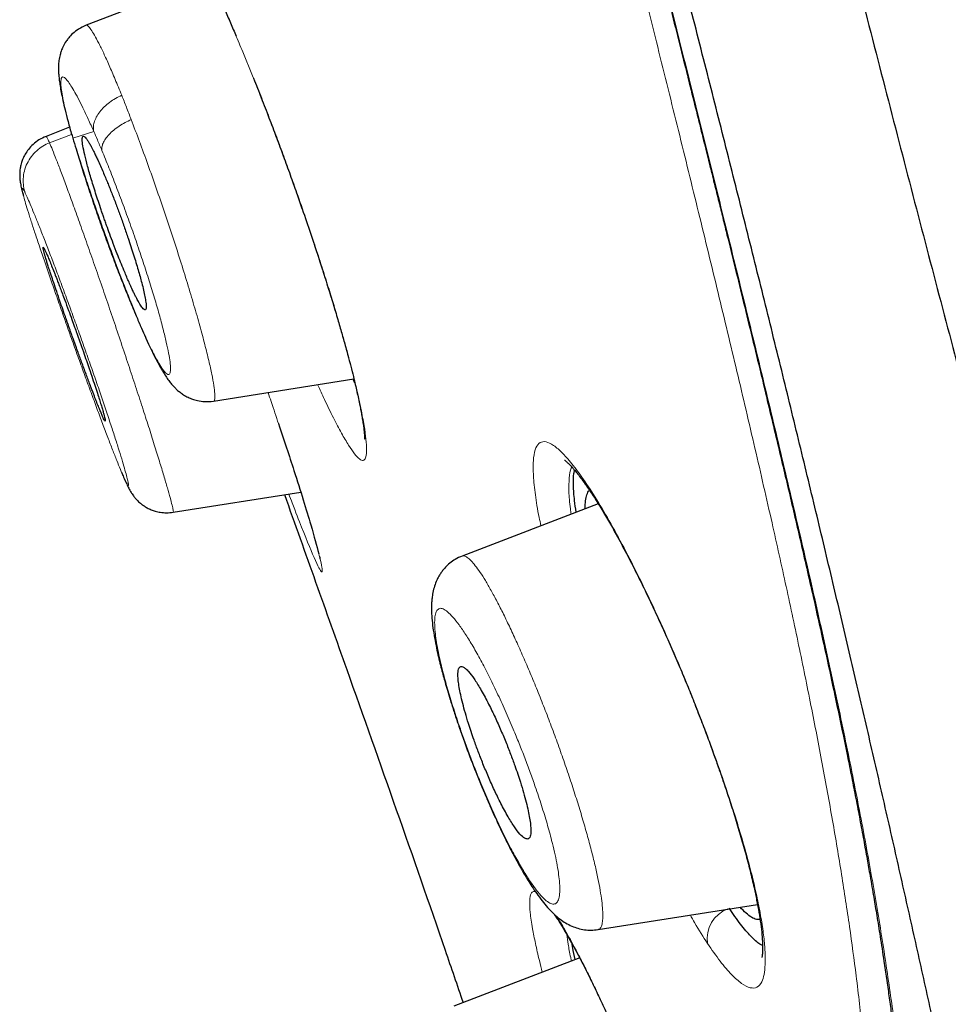
# Model space of a CAD drawing. Units: millimetres. Extents: x 8 to 847, y 12 to 1655.
# Drawn here: x 110 to 119, y 1441 to 1451 of the extents above; entities that cross this region are included whole.
import ezdxf

# ---------------------------------------------------------------- set-up
doc = ezdxf.new("R2010")
doc.units = ezdxf.units.MM

msp = doc.modelspace()

# ---------------------------------------------------------------- linework, layer by layer
at = {"color": 7, "linetype": 'Continuous', "lineweight": 30}
for p, q in [((112.0054, 1451.0803), (110.7939, 1450.6153)), ((110.6329, 1449.6167), (110.4017, 1449.528)), ((112.0392, 1446.9368), (113.4147, 1447.1547)), ((111.6456, 1445.8492), (112.8944, 1446.047)), ((115.8047, 1445.9323), (114.4736, 1445.4213)), ((114.4737, 1445.4199), (114.4742, 1445.42)), ((115.8029, 1441.7651), (117.363, 1442.0122)), ((115.6235, 1441.4892), (114.3916, 1441.0163))]:
    msp.add_line(p, q, dxfattribs=at)
at = {"color": 8, "linetype": 'Continuous', "lineweight": 0}
for p, q in [((112.3264, 1450.3557), (112.4223, 1450.1203)), ((110.4356, 1449.4655), (110.6518, 1449.5475)), ((110.6594, 1449.5447), (110.664, 1449.5117)), ((110.8694, 1449.5755), (110.6643, 1449.5118)), ((110.1759, 1448.9655), (110.1629, 1449.0156))]:
    msp.add_line(p, q, dxfattribs=at)
at = {"color": 8, "linetype": 'Continuous', "lineweight": 0, "flags": 128}
for points in [[(115.6817, 1446.1196), (115.6615, 1446.152), (115.6459, 1446.1931)], [(115.6126, 1441.5103), (115.6026, 1441.5269), (115.5879, 1441.5641)]]:
    msp.add_lwpolyline(points, dxfattribs=at)
at = {"color": 8, "linetype": 'Continuous', "lineweight": 0}
msp.add_arc((117.1827, 1441.6759), 0.3118, 110.73341, 188.50452, dxfattribs=at)
at = {"color": 7, "linetype": 'Continuous', "lineweight": 30}
for points, knots in [([(121.0285, 1430.8525), (120.9557, 1431.2853), (120.8099, 1432.151), (120.5782, 1433.4503), (120.3367, 1434.7533), (120.1024, 1435.9694), (119.8774, 1437.1005), (119.6638, 1438.1464), (119.4424, 1439.2034), (119.2455, 1440.1211), (119.0765, 1440.8955), (118.9383, 1441.5203), (118.7968, 1442.1529), (118.6518, 1442.794), (118.5029, 1443.4444), (118.3498, 1444.1053), (118.1923, 1444.7776), (118.0299, 1445.4622), (117.8625, 1446.1601), (117.6896, 1446.8723), (117.5112, 1447.5987), (117.3277, 1448.3381), (117.1394, 1449.0894), (116.9467, 1449.8516), (116.7503, 1450.6228), (116.6161, 1451.1443), (116.549, 1451.405)], [0, 0, 0, 0, 0.070018, 0.140036, 0.210035, 0.280005, 0.334975, 0.389955, 0.444957, 0.499972, 0.531232, 0.562492, 0.593755, 0.625022, 0.656286, 0.68754, 0.718778, 0.750004, 0.781225, 0.812457, 0.843708, 0.874974, 0.906247, 0.937517, 0.968773, 1, 1, 1, 1]), ([(116.3864, 1451.2873), (116.4157, 1451.1704), (116.4739, 1450.9386), (116.5584, 1450.6013), (116.6383, 1450.282), (116.7123, 1449.986), (116.7804, 1449.713), (116.8417, 1449.4669), (116.8965, 1449.2464), (116.9451, 1449.0505), (116.9888, 1448.874), (117.0282, 1448.7145), (117.0801, 1448.5039), (117.1466, 1448.2337), (117.2289, 1447.8977), (117.3124, 1447.5546), (117.3927, 1447.2232), (117.4675, 1446.9119), (117.5352, 1446.6287), (117.598, 1446.3637), (117.6576, 1446.111), (117.7162, 1445.8603), (117.7762, 1445.602), (117.838, 1445.3328), (117.9102, 1445.0148), (117.991, 1444.6537), (118.0785, 1444.2538), (118.1632, 1443.8555), (118.2318, 1443.5226), (118.2857, 1443.2536), (118.3261, 1443.047), (118.3651, 1442.8423), (118.4018, 1442.6452), (118.435, 1442.4621), (118.4619, 1442.3098), (118.4834, 1442.1854), (118.5003, 1442.0857), (118.5159, 1441.9926), (118.5312, 1441.8998), (118.5473, 1441.8007), (118.5644, 1441.6928), (118.5825, 1441.5764), (118.6033, 1441.4396), (118.6261, 1441.2849), (118.6498, 1441.1172), (118.6722, 1440.9526), (118.6929, 1440.7933), (118.7169, 1440.5992), (118.7431, 1440.3735), (118.7703, 1440.1157), (118.7944, 1439.8614), (118.8158, 1439.6059), (118.8327, 1439.371), (118.8456, 1439.1615), (118.855, 1438.9822), (118.8621, 1438.8179), (118.8674, 1438.668), (118.8709, 1438.544), (118.873, 1438.4423), (118.8745, 1438.3558), (118.8755, 1438.2653), (118.8762, 1438.1646), (118.8761, 1438.053), (118.8752, 1437.932), (118.8728, 1437.775), (118.8678, 1437.5899), (118.8593, 1437.3836), (118.8499, 1437.212), (118.8408, 1437.0728), (118.8327, 1436.9645), (118.8246, 1436.8645), (118.8164, 1436.7725), (118.8081, 1436.6866), (118.7988, 1436.5963), (118.7878, 1436.4965), (118.7744, 1436.3842), (118.7592, 1436.2664), (118.7347, 1436.0904), (118.699, 1435.8642), (118.6498, 1435.5961), (118.6108, 1435.4094), (118.5855, 1435.2956), (118.5756, 1435.2519), (118.5665, 1435.2124), (118.5583, 1435.1772), (118.5509, 1435.1463), (118.5445, 1435.1194), (118.5385, 1435.0947), (118.5318, 1435.0671), (118.5234, 1435.0334), (118.5131, 1434.9923), (118.5012, 1434.9459), (118.4882, 1434.8959), (118.4655, 1434.8107), (118.4337, 1434.6958), (118.3925, 1434.5553), (118.3596, 1434.4492), (118.335, 1434.3727), (118.3189, 1434.3233), (118.3025, 1434.2742), (118.2859, 1434.2255), (118.2692, 1434.1776), (118.253, 1434.1319), (118.2377, 1434.0896), (118.2242, 1434.0526), (118.2121, 1434.0203), (118.2017, 1433.9925), (118.1919, 1433.9669), (118.1822, 1433.9417), (118.1719, 1433.9152), (118.1605, 1433.8864), (118.1469, 1433.8523), (118.1309, 1433.8127), (118.1126, 1433.7685), (118.0938, 1433.7239), (118.0752, 1433.6805), (118.0569, 1433.6387), (118.039, 1433.5986), (118.0167, 1433.5496), (117.9902, 1433.4927), (117.9595, 1433.4289), (117.9318, 1433.3731), (117.9071, 1433.3245), (117.8856, 1433.2832), (117.8653, 1433.2451), (117.8487, 1433.2146), (117.8355, 1433.1905), (117.8247, 1433.1712), (117.8137, 1433.1516), (117.802, 1433.1311), (117.7895, 1433.1093), (117.776, 1433.0864), (117.7618, 1433.0624), (117.7474, 1433.0389), (117.7337, 1433.017), (117.7221, 1432.9988), (117.7125, 1432.9841), (117.7047, 1432.9722), (117.6978, 1432.9619), (117.6915, 1432.9525), (117.6842, 1432.942), (117.6755, 1432.9294), (117.6648, 1432.9143), (117.6532, 1432.8983), (117.6408, 1432.8816), (117.6282, 1432.8651), (117.6151, 1432.8484), (117.6018, 1432.8319), (117.5885, 1432.8159), (117.5758, 1432.8013), (117.5641, 1432.7881), (117.5541, 1432.7772), (117.5458, 1432.7684), (117.539, 1432.7613), (117.5328, 1432.7551), (117.5271, 1432.7494), (117.5212, 1432.7436), (117.5147, 1432.7374), (117.5075, 1432.7308), (117.5002, 1432.7242), (117.4929, 1432.7179), (117.486, 1432.7121), (117.4801, 1432.7074), (117.4752, 1432.7035), (117.471, 1432.7004), (117.4674, 1432.6977), (117.4644, 1432.6956), (117.4621, 1432.694), (117.4605, 1432.693), (117.4595, 1432.6923), (117.4588, 1432.6919), (117.4584, 1432.6916), (117.458, 1432.6914), (117.4575, 1432.691), (117.4569, 1432.6907), (117.4565, 1432.6905), (117.4562, 1432.6903), (117.4559, 1432.6901), (117.4567, 1432.6906), (117.453, 1432.6887), (117.4444, 1432.6843), (117.4337, 1432.6783), (117.4237, 1432.6722), (117.4164, 1432.6675), (117.4086, 1432.6621), (117.3997, 1432.6555), (117.3933, 1432.6505), (117.3828, 1432.6415), (117.3718, 1432.6311), (117.3599, 1432.6186), (117.3496, 1432.6062), (117.3419, 1432.5961), (117.3339, 1432.5846), (117.3248, 1432.5701), (117.314, 1432.5503), (117.3019, 1432.5222), (117.2907, 1432.4853), (117.2838, 1432.4401), (117.2839, 1432.3879), (117.2924, 1432.3524), (117.2968, 1432.334)], [0, 0, 0, 0, 0.007368, 0.014617, 0.021398, 0.027714, 0.033567, 0.038957, 0.043618, 0.04787, 0.051714, 0.055152, 0.058328, 0.065561, 0.073017, 0.080697, 0.088594, 0.095464, 0.101963, 0.108092, 0.113854, 0.11964, 0.125738, 0.132155, 0.138865, 0.14865, 0.158644, 0.168834, 0.179229, 0.184751, 0.190323, 0.195947, 0.201552, 0.206722, 0.211389, 0.214561, 0.217452, 0.220064, 0.222712, 0.225646, 0.228865, 0.23237, 0.236161, 0.24133, 0.24664, 0.251846, 0.256953, 0.261962, 0.270798, 0.279415, 0.288271, 0.297416, 0.30685, 0.314204, 0.321112, 0.327567, 0.33357, 0.339115, 0.342723, 0.346173, 0.349958, 0.35418, 0.359071, 0.36444, 0.370129, 0.38013, 0.389884, 0.399395, 0.405251, 0.410776, 0.415965, 0.420818, 0.425335, 0.429798, 0.435569, 0.441901, 0.448785, 0.455888, 0.472984, 0.490366, 0.508084, 0.511473, 0.514623, 0.517484, 0.520056, 0.522337, 0.524329, 0.526042, 0.527856, 0.530543, 0.533682, 0.537273, 0.5413, 0.54543, 0.557554, 0.56943, 0.581297, 0.585841, 0.590438, 0.595087, 0.599788, 0.604541, 0.609194, 0.613497, 0.617444, 0.620687, 0.623643, 0.626313, 0.628942, 0.631857, 0.635058, 0.638546, 0.643399, 0.648709, 0.654128, 0.659466, 0.664724, 0.669901, 0.674997, 0.684139, 0.693212, 0.702297, 0.709118, 0.715883, 0.722259, 0.728197, 0.731706, 0.735073, 0.738659, 0.742568, 0.746799, 0.751499, 0.756541, 0.76189, 0.766967, 0.771568, 0.774849, 0.777837, 0.780532, 0.782933, 0.785263, 0.789151, 0.793544, 0.798442, 0.803846, 0.809517, 0.815129, 0.821784, 0.828352, 0.834834, 0.841204, 0.847214, 0.851637, 0.855796, 0.859692, 0.863324, 0.866958, 0.871792, 0.877124, 0.882954, 0.889212, 0.895641, 0.902217, 0.907487, 0.912848, 0.918289, 0.923437, 0.928109, 0.932306, 0.93519, 0.937796, 0.94015, 0.942713, 0.945661, 0.948931, 0.952574, 0.956589, 0.960975, 0.966374, 0.971763, 0.977017, 0.982136, 0.984147, 0.986138, 0.988108, 0.990058, 0.991946, 0.992916, 0.993699, 0.994324, 0.994596, 0.994855, 0.995113, 0.995395, 0.99581, 0.996381, 0.997103, 0.997963, 0.998939, 1, 1, 1, 1]), ([(118.2815, 1451.2831), (118.4658, 1450.5668), (118.8346, 1449.134), (119.3771, 1447.0682), (119.9103, 1445.087), (120.4312, 1443.1963), (120.9396, 1441.3741), (121.6012, 1439.0127), (122.3995, 1436.1487), (123.3222, 1432.7607), (123.8996, 1430.5041), (124.1884, 1429.3753)], [0, 0, 0, 0, 0.083259, 0.166564, 0.249864, 0.333243, 0.416664, 0.500009, 0.666597, 0.83323, 1, 1, 1, 1]), ([(111.9509, 1451.192), (111.9641, 1451.1654), (111.9928, 1451.1074), (112.042, 1451.0042), (112.0951, 1450.8896), (112.151, 1450.7655), (112.2053, 1450.6423), (112.2433, 1450.5533), (112.2617, 1450.5101)], [0, 0, 0, 0, 0.141923, 0.309121, 0.501358, 0.661814, 0.836041, 1, 1, 1, 1]), ([(110.794, 1450.6153), (110.7686, 1450.6039), (110.7215, 1450.5825), (110.6651, 1450.5382), (110.6254, 1450.4964), (110.5936, 1450.4533), (110.5692, 1450.4102), (110.5505, 1450.365), (110.5392, 1450.3277), (110.5301, 1450.2869), (110.5257, 1450.2525), (110.5235, 1450.2191), (110.5229, 1450.1915), (110.5236, 1450.1614), (110.5262, 1450.1225), (110.5313, 1450.0761), (110.5394, 1450.021), (110.5508, 1449.9569), (110.5669, 1449.879), (110.5887, 1449.785), (110.6167, 1449.6737), (110.6406, 1449.5879), (110.653, 1449.5433)], [0, 0, 0, 0, 0.05065, 0.094428, 0.129822, 0.156041, 0.194563, 0.227116, 0.253906, 0.276632, 0.328402, 0.352186, 0.378855, 0.415871, 0.46469, 0.525253, 0.584619, 0.651992, 0.727284, 0.810411, 0.901309, 1, 1, 1, 1]), ([(112.4322, 1450.097), (112.4577, 1450.0329), (112.508, 1449.9066), (112.5826, 1449.7131), (112.6547, 1449.5225), (112.724, 1449.3356), (112.79, 1449.1537), (112.8623, 1448.9507), (112.9389, 1448.7303), (113.0176, 1448.4975), (113.0879, 1448.2835), (113.1497, 1448.0892), (113.2036, 1447.9143), (113.2503, 1447.7584), (113.2902, 1447.6207), (113.3273, 1447.4893), (113.3604, 1447.3674), (113.3901, 1447.2541), (113.4194, 1447.1366), (113.4486, 1447.0104), (113.4706, 1446.9046), (113.4855, 1446.826), (113.4949, 1446.7741), (113.5034, 1446.7227), (113.5101, 1446.676), (113.5141, 1446.6422), (113.5163, 1446.6199), (113.5174, 1446.6059), (113.5182, 1446.5941), (113.5188, 1446.5826), (113.519, 1446.575), (113.5193, 1446.5701), (113.5195, 1446.568), (113.52, 1446.5686), (113.52, 1446.5686)], [0, 0, 0, 0, 0.045462, 0.089564, 0.132292, 0.173621, 0.213524, 0.251975, 0.306878, 0.358438, 0.406656, 0.45164, 0.493449, 0.53208, 0.567515, 0.599739, 0.637683, 0.67005, 0.700762, 0.746857, 0.793054, 0.811793, 0.833116, 0.857704, 0.885047, 0.910694, 0.92249, 0.9336, 0.944026, 0.954009, 0.9673, 0.981871, 0.999577, 1, 1, 1, 1]), ([(110.4018, 1449.5278), (110.3781, 1449.5172), (110.3322, 1449.4966), (110.2748, 1449.4518), (110.23, 1449.4037), (110.198, 1449.356), (110.1765, 1449.3129), (110.1632, 1449.2769), (110.1556, 1449.2497), (110.1517, 1449.2318), (110.1497, 1449.221), (110.1472, 1449.2059), (110.1446, 1449.1828), (110.1434, 1449.1511), (110.1452, 1449.1126), (110.1507, 1449.067), (110.1581, 1449.0321), (110.1621, 1449.0133)], [0, 0, 0, 0, 0.097698, 0.189309, 0.272158, 0.344345, 0.404756, 0.452908, 0.488746, 0.512473, 0.52228, 0.534481, 0.587508, 0.666525, 0.758374, 0.869843, 1, 1, 1, 1]), ([(110.6643, 1449.5118), (110.6743, 1449.4769), (110.6923, 1449.4145), (110.7126, 1449.3475), (110.7216, 1449.318)], [0, 0, 0, 0, 0.560013, 1, 1, 1, 1]), ([(111.3727, 1447.8294), (111.375, 1447.831), (111.3797, 1447.8342), (111.3824, 1447.8503), (111.3822, 1447.874), (111.3784, 1447.9089), (111.3703, 1447.9572), (111.3566, 1448.0206), (111.3356, 1448.1061), (111.304, 1448.2203), (111.2667, 1448.3431), (111.2327, 1448.4489), (111.2083, 1448.5227), (111.1858, 1448.5887), (111.1659, 1448.6463), (111.1461, 1448.7022), (111.1265, 1448.7563), (111.1071, 1448.8091), (111.087, 1448.863), (111.0662, 1448.9177), (111.0448, 1448.9728), (111.0241, 1449.0252), (111.0034, 1449.0764), (110.9821, 1449.1279), (110.9588, 1449.1832), (110.9336, 1449.2411), (110.9098, 1449.2939), (110.8888, 1449.3387), (110.8717, 1449.374), (110.8569, 1449.4032), (110.8443, 1449.4271), (110.8338, 1449.4462), (110.825, 1449.4614), (110.8131, 1449.4811), (110.7991, 1449.5025), (110.7844, 1449.5205), (110.7731, 1449.5297), (110.7644, 1449.5313), (110.7584, 1449.525), (110.7556, 1449.5096), (110.756, 1449.4859), (110.7605, 1449.4446), (110.7733, 1449.3757), (110.7993, 1449.2688), (110.8351, 1449.1407), (110.8725, 1449.0184), (110.9066, 1448.9127), (110.9295, 1448.8435), (110.9488, 1448.7869), (110.9636, 1448.7437), (110.9789, 1448.7001), (110.9992, 1448.6427), (111.0263, 1448.5683), (111.0615, 1448.4745), (111.0968, 1448.3829), (111.1313, 1448.296), (111.1601, 1448.2254), (111.1859, 1448.164), (111.2084, 1448.1118), (111.2301, 1448.0634), (111.25, 1448.0207), (111.2672, 1447.985), (111.2819, 1447.9557), (111.2943, 1447.9319), (111.3047, 1447.9129), (111.3133, 1447.898), (111.3272, 1447.8747), (111.3443, 1447.8493), (111.3618, 1447.8305), (111.3691, 1447.8298), (111.3727, 1447.8294)], [0, 0, 0, 0, 0.016577, 0.032887, 0.048932, 0.064713, 0.08534, 0.105505, 0.125213, 0.1553, 0.18612, 0.201829, 0.217727, 0.228434, 0.239226, 0.250105, 0.259746, 0.269697, 0.279958, 0.290528, 0.301409, 0.3126, 0.322325, 0.333439, 0.345942, 0.359833, 0.375113, 0.387101, 0.398072, 0.408024, 0.416958, 0.424873, 0.43177, 0.437649, 0.454491, 0.470526, 0.485752, 0.500172, 0.516595, 0.532787, 0.548748, 0.56448, 0.595227, 0.625083, 0.655021, 0.685797, 0.701523, 0.717465, 0.72552, 0.733629, 0.741793, 0.750012, 0.76585, 0.783685, 0.803516, 0.819705, 0.837018, 0.849189, 0.861859, 0.87503, 0.887179, 0.898256, 0.90826, 0.917191, 0.925049, 0.931834, 0.937546, 0.959884, 0.980701, 1, 1, 1, 1]), ([(110.7207, 1449.3279), (110.7358, 1449.2794), (110.7686, 1449.1749), (110.8244, 1449.0059), (110.8842, 1448.8303), (110.9438, 1448.6604), (111.002, 1448.4986), (111.058, 1448.3465), (111.1113, 1448.2052), (111.1664, 1448.0625), (111.2219, 1447.9223), (111.276, 1447.7897), (111.3231, 1447.6782), (111.3638, 1447.5848), (111.4018, 1447.5014), (111.4392, 1447.423), (111.4765, 1447.3491), (111.513, 1447.2808), (111.5469, 1447.2223), (111.5782, 1447.1731), (111.6073, 1447.132), (111.6358, 1447.0966), (111.6619, 1447.0682), (111.6883, 1447.043), (111.72, 1447.0171), (111.7586, 1446.9911), (111.7967, 1446.9711), (111.8384, 1446.9541), (111.889, 1446.9394), (111.9584, 1446.929), (112.0106, 1446.9341), (112.0394, 1446.9369)], [0, 0, 0, 0, 0.0478976, 0.1033128, 0.1562518, 0.2067854, 0.2549374, 0.3007149, 0.3441251, 0.3851829, 0.436297, 0.4833195, 0.5260577, 0.5645927, 0.6019647, 0.6399206, 0.6785859, 0.7180794, 0.7571086, 0.7907679, 0.8187251, 0.8417968, 0.8611961, 0.8769707, 0.8925411, 0.9074721, 0.9253584, 0.9361558, 0.9521627, 0.9736781, 1, 1, 1, 1]), ([(110.1617, 1449.0153), (110.1656, 1449.0001), (110.1702, 1448.9826), (110.179, 1448.9536), (110.1802, 1448.9498)], [0, 0, 0, 0, 0.8671989, 1, 1, 1, 1]), ([(110.9804, 1446.7421), (110.9809, 1446.7458), (110.9819, 1446.753), (110.9708, 1446.7967), (110.957, 1446.8453), (110.9438, 1446.8892), (110.9281, 1446.9398), (110.9089, 1447.0003), (110.8853, 1447.0725), (110.8566, 1447.1586), (110.8266, 1447.2471), (110.7965, 1447.335), (110.7732, 1447.4023), (110.7549, 1447.4546), (110.7423, 1447.4905), (110.7294, 1447.527), (110.7163, 1447.5641), (110.7003, 1447.6089), (110.6797, 1447.6665), (110.6526, 1447.7414), (110.6201, 1447.8304), (110.5891, 1447.9146), (110.5621, 1447.9868), (110.5413, 1448.0421), (110.5229, 1448.0905), (110.5068, 1448.1323), (110.4929, 1448.168), (110.4759, 1448.2115), (110.4563, 1448.261), (110.4353, 1448.313), (110.4175, 1448.3558), (110.4029, 1448.3896), (110.3912, 1448.4148), (110.3825, 1448.4319), (110.3765, 1448.4415), (110.3717, 1448.4452), (110.3725, 1448.4308), (110.3827, 1448.3912), (110.3951, 1448.3487), (110.4052, 1448.3155), (110.4169, 1448.2776), (110.4304, 1448.2354), (110.4476, 1448.1825), (110.4697, 1448.1158), (110.4981, 1448.0316), (110.5281, 1447.944), (110.5584, 1447.8562), (110.5813, 1447.7904), (110.5984, 1447.7415), (110.6091, 1447.7112), (110.62, 1447.6804), (110.631, 1447.6491), (110.6423, 1447.6173), (110.6554, 1447.5805), (110.6733, 1447.5306), (110.6927, 1447.4767), (110.7125, 1447.422), (110.7305, 1447.3724), (110.7504, 1447.3177), (110.7717, 1447.2597), (110.793, 1447.202), (110.8131, 1447.1482), (110.8312, 1447.1001), (110.8473, 1447.0575), (110.8616, 1447.02), (110.8789, 1446.9752), (110.8984, 1446.9251), (110.919, 1446.8733), (110.9366, 1446.8304), (110.9526, 1446.7928), (110.966, 1446.7636), (110.9761, 1446.7448), (110.979, 1446.743), (110.9804, 1446.7421)], [0, 0, 0, 0, 0.031274, 0.062537, 0.078185, 0.093834, 0.109483, 0.125135, 0.143644, 0.163075, 0.18343, 0.199308, 0.215707, 0.222415, 0.229207, 0.236083, 0.243042, 0.250085, 0.261303, 0.275455, 0.292541, 0.312559, 0.32554, 0.337496, 0.348428, 0.358336, 0.367219, 0.375077, 0.392407, 0.40925, 0.425606, 0.441477, 0.456863, 0.471764, 0.486181, 0.500114, 0.530988, 0.562075, 0.574589, 0.587139, 0.599727, 0.612352, 0.625014, 0.642973, 0.662075, 0.682323, 0.698266, 0.714855, 0.720531, 0.726278, 0.732097, 0.737989, 0.743952, 0.749987, 0.758699, 0.772023, 0.780416, 0.789962, 0.800661, 0.812513, 0.824864, 0.836443, 0.847251, 0.857286, 0.86655, 0.875041, 0.892229, 0.908969, 0.925261, 0.941105, 0.961529, 0.98116, 1, 1, 1, 1]), ([(113.4042, 1447.1531), (113.4106, 1447.1397), (113.4178, 1447.1246), (113.4239, 1447.1129), (113.4247, 1447.1116)], [0, 0, 0, 0, 0.8812, 1, 1, 1, 1]), ([(112.6763, 1446.7166), (112.7291, 1446.5582), (112.821, 1446.2825), (112.92, 1445.9671), (113.0145, 1445.6578), (113.0489, 1445.5255), (113.0705, 1445.4425)], [0, 0, 0, 0, 0.269055, 0.46816, 0.666551, 1, 1, 1, 1]), ([(115.4765, 1446.36), (115.4772, 1446.3594), (115.4787, 1446.3582), (115.4894, 1446.3497), (115.5, 1446.3402), (115.5086, 1446.3321), (115.517, 1446.3239), (115.5254, 1446.3154), (115.5353, 1446.305), (115.5492, 1446.2898), (115.5695, 1446.2666), (115.5977, 1446.2325), (115.6338, 1446.1862), (115.662, 1446.1468), (115.6773, 1446.1256)], [0, 0, 0, 0, 0.103881, 0.224543, 0.287794, 0.343898, 0.392779, 0.43438, 0.474079, 0.528438, 0.612897, 0.719547, 0.848529, 1, 1, 1, 1]), ([(111.1408, 1446.2418), (111.1476, 1446.2254), (111.1636, 1446.1869), (111.1851, 1446.1387), (111.2057, 1446.095), (111.2249, 1446.059), (111.2384, 1446.0362), (111.2561, 1446.0107), (111.2747, 1445.987), (111.3001, 1445.9594), (111.3295, 1445.9333), (111.3611, 1445.9104), (111.3935, 1445.891), (111.4301, 1445.8737), (111.4727, 1445.8588), (111.5224, 1445.8477), (111.5817, 1445.8422), (111.6236, 1445.8468), (111.6457, 1445.8492)], [0, 0, 0, 0, 0.097821, 0.22834, 0.343782, 0.444344, 0.530402, 0.569751, 0.609156, 0.650486, 0.69536, 0.727826, 0.762562, 0.801115, 0.839033, 0.885488, 0.939602, 1, 1, 1, 1]), ([(115.5894, 1445.8497), (115.5836, 1445.889), (115.5689, 1445.988), (115.5614, 1446.1156), (115.5628, 1446.2126), (115.5719, 1446.2504), (115.5743, 1446.2604)], [0, 0, 0, 0, 0.2143928, 0.5391575, 0.8769039, 1, 1, 1, 1]), ([(115.6816, 1446.1197), (115.7058, 1446.0846), (115.7535, 1446.0153), (115.8288, 1445.8953), (115.9046, 1445.7679), (115.9885, 1445.6194), (116.0801, 1445.4494), (116.1785, 1445.2576), (116.2739, 1445.0637), (116.3655, 1444.8701), (116.4526, 1444.6791), (116.5348, 1444.4929), (116.6115, 1444.313), (116.6826, 1444.1412), (116.7517, 1443.969), (116.818, 1443.7985), (116.8807, 1443.6321), (116.9356, 1443.4818), (116.9833, 1443.3477), (117.0329, 1443.2043), (117.0859, 1443.0459), (117.1428, 1442.8676), (117.1968, 1442.6894), (117.2469, 1442.5125), (117.2921, 1442.3394), (117.3282, 1442.1855), (117.3567, 1442.0494), (117.3785, 1441.9303), (117.3959, 1441.8164), (117.4065, 1441.7236), (117.4117, 1441.652), (117.4135, 1441.6016), (117.4133, 1441.5636), (117.4121, 1441.536), (117.4103, 1441.515), (117.4084, 1441.4999), (117.4067, 1441.4915), (117.4068, 1441.4911), (117.4068, 1441.4909)], [0, 0, 0, 0, 0.0343356, 0.0676409, 0.0999503, 0.1312833, 0.1715531, 0.2101177, 0.246983, 0.2821556, 0.3156461, 0.3474647, 0.3775447, 0.4058776, 0.4324781, 0.4621167, 0.4892677, 0.5139273, 0.536092, 0.55576, 0.585744, 0.616579, 0.6483751, 0.6811462, 0.7148722, 0.7495528, 0.776722, 0.8056071, 0.8361866, 0.8684232, 0.8902475, 0.9101648, 0.9281468, 0.9425212, 0.9585881, 0.9757154, 0.9907116, 1, 1, 1, 1]), ([(112.7349, 1446.0217), (112.9381, 1445.4514), (113.4673, 1443.9667), (114.0521, 1442.3106), (114.424, 1441.2216), (114.4823, 1441.0511)], [0, 0, 0, 0, 0.344755, 0.897432, 1, 1, 1, 1]), ([(115.6769, 1445.8833), (115.6769, 1445.8833), (115.6756, 1445.9156), (115.6805, 1445.9641), (115.6933, 1446.024), (115.7068, 1446.0563), (115.718, 1446.0632), (115.7193, 1446.064)], [0, 0, 0, 0, 0.000538, 0.320304, 0.639883, 0.959048, 1, 1, 1, 1]), ([(113.0778, 1445.4161), (113.0783, 1445.4137), (113.0814, 1445.4017), (113.0831, 1445.3939), (113.084, 1445.393), (113.0841, 1445.3929)], [0, 0, 0, 0, 0.182939, 0.927535, 1, 1, 1, 1]), ([(114.4737, 1445.4214), (114.4507, 1445.4113), (114.4075, 1445.3922), (114.3534, 1445.3533), (114.3127, 1445.3153), (114.2825, 1445.2799), (114.2598, 1445.2478), (114.2412, 1445.2167), (114.2212, 1445.1766), (114.2018, 1445.1255), (114.1869, 1445.0667), (114.1786, 1445.012), (114.1742, 1444.9594), (114.173, 1444.9049), (114.1756, 1444.8317), (114.184, 1444.7441), (114.1982, 1444.6463), (114.2161, 1444.5498), (114.2357, 1444.4588), (114.2553, 1444.3763), (114.2746, 1444.301), (114.2932, 1444.232), (114.3128, 1444.1621), (114.3361, 1444.0827), (114.365, 1443.988), (114.4003, 1443.8775), (114.4428, 1443.7507), (114.4926, 1443.6089), (114.5476, 1443.46), (114.6041, 1443.3142), (114.6583, 1443.1806), (114.7089, 1443.0607), (114.7552, 1442.9545), (114.7971, 1442.8617), (114.8347, 1442.7805), (114.8823, 1442.6806), (114.9431, 1442.5584), (115.0164, 1442.4201), (115.0777, 1442.3127), (115.1275, 1442.2312), (115.1696, 1442.1658), (115.2178, 1442.0961), (115.2689, 1442.0288), (115.3216, 1441.967), (115.3748, 1441.9132), (115.4284, 1441.868), (115.4833, 1441.8304), (115.5414, 1441.7998), (115.606, 1441.7763), (115.6699, 1441.7627), (115.7365, 1441.7575), (115.7807, 1441.7625), (115.803, 1441.765)], [0, 0, 0, 0, 0.016261, 0.030466, 0.042286, 0.051535, 0.060071, 0.068435, 0.077948, 0.094366, 0.112288, 0.127388, 0.139358, 0.157503, 0.180913, 0.208348, 0.235539, 0.262223, 0.283988, 0.303663, 0.320827, 0.335503, 0.349673, 0.366555, 0.386193, 0.408583, 0.433712, 0.461565, 0.49159, 0.520055, 0.546258, 0.570199, 0.591891, 0.611339, 0.628542, 0.644265, 0.677589, 0.713063, 0.747732, 0.765029, 0.784951, 0.808076, 0.834376, 0.860138, 0.883617, 0.904821, 0.923714, 0.941454, 0.955331, 0.96979, 0.984723, 1, 1, 1, 1]), ([(115.117, 1442.6515), (115.1216, 1442.6537), (115.1307, 1442.6582), (115.1395, 1442.6764), (115.1447, 1442.7023), (115.1464, 1442.7392), (115.1434, 1442.7892), (115.1345, 1442.8535), (115.1203, 1442.9276), (115.1004, 1443.0114), (115.0748, 1443.1053), (115.0466, 1443.1983), (115.0176, 1443.2873), (114.9921, 1443.3609), (114.9684, 1443.4266), (114.9471, 1443.4835), (114.9243, 1443.5425), (114.8998, 1443.6037), (114.8735, 1443.6672), (114.8459, 1443.7316), (114.8172, 1443.7961), (114.7876, 1443.8604), (114.7565, 1443.9252), (114.7233, 1443.9912), (114.6879, 1444.0584), (114.6421, 1444.1398), (114.5897, 1444.224), (114.5416, 1444.2867), (114.5054, 1444.3221), (114.4797, 1444.3389), (114.4603, 1444.3412), (114.4466, 1444.3319), (114.438, 1444.3143), (114.4331, 1444.2886), (114.4317, 1444.2519), (114.435, 1444.2022), (114.444, 1444.1379), (114.4584, 1444.0637), (114.4784, 1443.9797), (114.5041, 1443.8854), (114.5322, 1443.7922), (114.561, 1443.7031), (114.5863, 1443.6295), (114.6097, 1443.564), (114.6307, 1443.5072), (114.6533, 1443.4482), (114.6776, 1443.3869), (114.7038, 1443.3231), (114.7311, 1443.2587), (114.7595, 1443.1941), (114.789, 1443.1295), (114.8201, 1443.0643), (114.8532, 1442.998), (114.8883, 1442.9311), (114.9337, 1442.8501), (114.986, 1442.7659), (115.0403, 1442.6959), (115.0861, 1442.6536), (115.1067, 1442.6522), (115.117, 1442.6515)], [0, 0, 0, 0, 0.016974, 0.033565, 0.049777, 0.065612, 0.086141, 0.106017, 0.12525, 0.145481, 0.165931, 0.186612, 0.202287, 0.218106, 0.228737, 0.239434, 0.250201, 0.261977, 0.274113, 0.286611, 0.299471, 0.312696, 0.326253, 0.341189, 0.357504, 0.375199, 0.40642, 0.437649, 0.458321, 0.479159, 0.500163, 0.517014, 0.533509, 0.54965, 0.56544, 0.585949, 0.605851, 0.625156, 0.645488, 0.666003, 0.686713, 0.702385, 0.71818, 0.728782, 0.739442, 0.750161, 0.761977, 0.774135, 0.786637, 0.799483, 0.812675, 0.826416, 0.841412, 0.857665, 0.875175, 0.90638, 0.9376, 0.968727, 1, 1, 1, 1]), ([(117.4129, 1441.6093), (117.4043, 1441.6132), (117.3713, 1441.6278), (117.2996, 1441.6961), (117.2003, 1441.8095), (117.1247, 1441.919), (117.087, 1441.9737)], [0, 0, 0, 0, 0.106108, 0.403991, 0.70202, 1, 1, 1, 1]), ([(117.3826, 1441.8637), (117.3729, 1441.8629), (117.3504, 1441.8612), (117.3062, 1441.8831), (117.2534, 1441.9224), (117.2132, 1441.9646), (117.1934, 1441.9854)], [0, 0, 0, 0, 0.2046048, 0.4732347, 0.7413504, 1, 1, 1, 1]), ([(115.3713, 1441.9185), (115.3778, 1441.9092), (115.3925, 1441.8884), (115.4195, 1441.8475), (115.4533, 1441.7934), (115.4949, 1441.7233), (115.5446, 1441.6356), (115.5827, 1441.5642), (115.6026, 1441.5268)], [0, 0, 0, 0, 0.111252, 0.24822, 0.405637, 0.58347, 0.78163, 1, 1, 1, 1]), ([(115.579, 1441.4721), (115.5701, 1441.512), (115.5572, 1441.5702), (115.5506, 1441.6137), (115.5485, 1441.6273)], [0, 0, 0, 0, 0.686313, 1, 1, 1, 1]), ([(115.6126, 1441.5104), (115.6347, 1441.4678), (115.6784, 1441.3837), (115.747, 1441.2444), (115.8156, 1441.101), (115.8623, 1440.9997), (115.8852, 1440.9499)], [0, 0, 0, 0, 0.261614, 0.515421, 0.761659, 1, 1, 1, 1])]:
    msp.add_open_spline(points, degree=3, knots=knots, dxfattribs=at)
at = {"color": 8, "linetype": 'Continuous', "lineweight": 0}
for points, knots in [([(111.9262, 1451.2467), (111.9461, 1451.2067), (111.9857, 1451.1267), (112.0492, 1450.9919), (112.1152, 1450.8473), (112.1838, 1450.6923), (112.2541, 1450.529), (112.3024, 1450.4134), (112.3264, 1450.3557)], [0, 0, 0, 0, 0.167027, 0.333602, 0.500606, 0.667107, 0.833974, 1, 1, 1, 1]), ([(117.0172, 1433.2643), (117.0196, 1433.2652), (117.0246, 1433.2669), (117.0622, 1433.2872), (117.1188, 1433.3288), (117.1887, 1433.3941), (117.2652, 1433.4812), (117.3438, 1433.5859), (117.4296, 1433.719), (117.5189, 1433.8762), (117.6102, 1434.053), (117.7014, 1434.2478), (117.7947, 1434.4683), (117.8888, 1434.7156), (117.9824, 1434.9907), (118.0741, 1435.2945), (118.1626, 1435.6283), (118.2393, 1435.9598), (118.3037, 1436.2814), (118.356, 1436.587), (118.4024, 1436.9134), (118.4418, 1437.2622), (118.4732, 1437.6348), (118.4954, 1438.0325), (118.507, 1438.4446), (118.5074, 1438.8702), (118.4972, 1439.3072), (118.4752, 1439.7688), (118.4409, 1440.2556), (118.3931, 1440.7685), (118.3344, 1441.2816), (118.2653, 1441.7935), (118.1879, 1442.301), (118.099, 1442.8312), (117.999, 1443.383), (117.8885, 1443.9552), (117.7678, 1444.5468), (117.6376, 1445.1564), (117.4914, 1445.8132), (117.3292, 1446.5186), (117.152, 1447.2728), (116.967, 1448.0444), (116.7753, 1448.8323), (116.5775, 1449.636), (116.3745, 1450.4534), (116.2359, 1451.0081), (116.1665, 1451.2859)], [0, 0, 0, 0, 0.0392261, 0.078419, 0.1175802, 0.1567137, 0.1874475, 0.2181755, 0.2489062, 0.2796714, 0.307181, 0.3347136, 0.362256, 0.3897955, 0.4173213, 0.4448235, 0.4722942, 0.4997271, 0.5196576, 0.5395807, 0.5595049, 0.5794408, 0.5994012, 0.6194013, 0.6394504, 0.657851, 0.6762523, 0.6946379, 0.7129948, 0.7313139, 0.7495903, 0.7651843, 0.7808384, 0.7965339, 0.8122523, 0.8279752, 0.843685, 0.8593648, 0.8749989, 0.8928147, 0.9106094, 0.9284081, 0.9462315, 0.9640965, 0.9820161, 1, 1, 1, 1]), ([(116.399, 1451.2696), (116.471, 1450.9828), (116.6147, 1450.4098), (116.8259, 1449.5647), (117.0325, 1448.7329), (117.2335, 1447.9162), (117.4282, 1447.1153), (117.6158, 1446.3311), (117.7959, 1445.5642), (117.9667, 1444.8162), (118.1262, 1444.0902), (118.2723, 1443.3902), (118.4029, 1442.721), (118.517, 1442.0837), (118.6153, 1441.4767), (118.7018, 1440.8747), (118.7743, 1440.2797), (118.8316, 1439.6949), (118.872, 1439.1411), (118.8966, 1438.6177), (118.9065, 1438.1241), (118.9027, 1437.66), (118.8858, 1437.2098), (118.8565, 1436.7749), (118.8146, 1436.3572), (118.7627, 1435.9684), (118.7025, 1435.6064), (118.6256, 1435.2219), (118.5317, 1434.8245), (118.4212, 1434.4256), (118.3062, 1434.0676), (118.189, 1433.7489), (118.0727, 1433.4692), (117.9595, 1433.2262), (117.8512, 1433.0177), (117.7497, 1432.8398), (117.65, 1432.6841), (117.5538, 1432.5573), (117.4658, 1432.4604), (117.3933, 1432.395), (117.3393, 1432.356), (117.3053, 1432.3374), (117.3007, 1432.3357), (117.2987, 1432.3349)], [0, 0, 0, 0, 0.018159, 0.036265, 0.054326, 0.072358, 0.090376, 0.108402, 0.126459, 0.144603, 0.162806, 0.180975, 0.199029, 0.21698, 0.234871, 0.252737, 0.272782, 0.292897, 0.313068, 0.333277, 0.3535, 0.373709, 0.393873, 0.416001, 0.438095, 0.460175, 0.482256, 0.50435, 0.535884, 0.567464, 0.599081, 0.630721, 0.662368, 0.693439, 0.724478, 0.755465, 0.786413, 0.823256, 0.860115, 0.897, 0.933916, 0.970867, 1, 1, 1, 1]), ([(110.7942, 1450.6144), (110.7945, 1450.6148), (110.7982, 1450.621), (110.8135, 1450.6093), (110.8401, 1450.5783), (110.8751, 1450.5216), (110.9167, 1450.4436), (110.9647, 1450.3446), (111.0186, 1450.2254), (111.0774, 1450.0886), (111.1204, 1449.983), (111.1419, 1449.9301)], [0, 0, 0, 0, 0.009583, 0.133884, 0.257733, 0.381373, 0.504936, 0.628492, 0.752104, 0.875874, 1, 1, 1, 1]), ([(110.8692, 1449.5754), (110.8508, 1449.6169), (110.8139, 1449.7001), (110.7627, 1449.8081), (110.7154, 1449.9023), (110.6732, 1449.9797), (110.6362, 1450.0402), (110.605, 1450.0828), (110.58, 1450.1071), (110.5616, 1450.1125), (110.5501, 1450.0989), (110.5457, 1450.066), (110.5482, 1450.0151), (110.5576, 1449.9469), (110.5741, 1449.8614), (110.5976, 1449.7592), (110.6271, 1449.6434), (110.6517, 1449.5555), (110.664, 1449.5116)], [0, 0, 0, 0, 0.062333, 0.125055, 0.187456, 0.249858, 0.312446, 0.374747, 0.43729, 0.499739, 0.561899, 0.624706, 0.687459, 0.749758, 0.811839, 0.874662, 0.937396, 1, 1, 1, 1]), ([(112.4224, 1450.1203), (112.4605, 1450.0242), (112.5369, 1449.8316), (112.652, 1449.5282), (112.7657, 1449.2193), (112.8766, 1448.9077), (112.983, 1448.5982), (113.0837, 1448.2946), (113.1767, 1448.0013), (113.2609, 1447.7222), (113.3357, 1447.4605), (113.4, 1447.2197), (113.4531, 1447.0031), (113.4939, 1446.8143), (113.5219, 1446.6562), (113.5372, 1446.5296), (113.5399, 1446.4355), (113.5299, 1446.3757), (113.5071, 1446.3513), (113.4714, 1446.3645), (113.4231, 1446.4155), (113.3637, 1446.5011), (113.2939, 1446.6196), (113.2144, 1446.7705), (113.1363, 1446.9294), (113.0817, 1447.0493), (113.0594, 1447.0984)], [0, 0, 0, 0, 0.042137, 0.08436, 0.126635, 0.168904, 0.211104, 0.253193, 0.295254, 0.337404, 0.379627, 0.421869, 0.464062, 0.506152, 0.548266, 0.590509, 0.632806, 0.675072, 0.717239, 0.759285, 0.801341, 0.843523, 0.885812, 0.928169, 0.970554, 1, 1, 1, 1]), ([(110.8692, 1449.5754), (110.8672, 1449.5894), (110.8631, 1449.6181), (110.8715, 1449.6659), (110.8918, 1449.7165), (110.9248, 1449.7677), (110.969, 1449.8169), (111.0218, 1449.8614), (111.0798, 1449.9), (111.1216, 1449.9202), (111.1419, 1449.9301)], [0, 0, 0, 0, 0.117871, 0.241644, 0.369695, 0.499995, 0.630294, 0.758345, 0.882124, 1, 1, 1, 1]), ([(111.1421, 1449.9302), (111.1573, 1449.8923), (111.1876, 1449.8164), (111.2193, 1449.7341), (111.2352, 1449.6929)], [0, 0, 0, 0, 0.499373, 1, 1, 1, 1]), ([(111.2352, 1449.6928), (111.215, 1449.6834), (111.1735, 1449.664), (111.1154, 1449.6288), (111.0618, 1449.5894), (111.0162, 1449.5469), (110.9811, 1449.5035), (110.9581, 1449.4616), (110.9464, 1449.4226), (110.9482, 1449.3998), (110.9491, 1449.3887)], [0, 0, 0, 0, 0.118061, 0.241877, 0.36985, 0.500008, 0.630166, 0.758139, 0.881947, 1, 1, 1, 1]), ([(111.2352, 1449.6928), (111.262, 1449.6222), (111.3154, 1449.4813), (111.3979, 1449.2546), (111.4801, 1449.0221), (111.5612, 1448.7859), (111.6399, 1448.5494), (111.7153, 1448.3159), (111.786, 1448.0885), (111.8508, 1447.8717), (111.9079, 1447.6706), (111.9563, 1447.4894), (111.9955, 1447.3307), (112.0252, 1447.1959), (112.0449, 1447.0872), (112.0549, 1447.005), (112.0533, 1446.9554), (112.0477, 1446.9334), (112.0396, 1446.9377), (112.039, 1446.9381)], [0, 0, 0, 0, 0.062734, 0.124964, 0.186909, 0.248722, 0.310529, 0.372462, 0.434694, 0.497472, 0.560276, 0.622579, 0.68461, 0.746516, 0.808397, 0.870346, 0.932488, 0.995016, 1, 1, 1, 1]), ([(110.4018, 1449.5277), (110.4018, 1449.5278), (110.4023, 1449.5306), (110.4077, 1449.5228), (110.4183, 1449.5043), (110.4298, 1449.4784), (110.4356, 1449.4655)], [0, 0, 0, 0, 0.004813, 0.336003, 0.667637, 1, 1, 1, 1]), ([(110.9491, 1449.3887), (110.9339, 1449.4249), (110.9068, 1449.4897), (110.8809, 1449.5493), (110.8694, 1449.5755)], [0, 0, 0, 0, 0.559995, 1, 1, 1, 1]), ([(110.4356, 1449.4655), (110.4138, 1449.4556), (110.369, 1449.4352), (110.3085, 1449.3893), (110.2555, 1449.3317), (110.2141, 1449.2639), (110.1872, 1449.1898), (110.1761, 1449.1139), (110.179, 1449.0403), (110.1921, 1448.9946), (110.1984, 1448.9724)], [0, 0, 0, 0, 0.116908, 0.240487, 0.368952, 0.500006, 0.63106, 0.759524, 0.883097, 1, 1, 1, 1]), ([(110.4356, 1449.4655), (110.4448, 1449.4439), (110.4631, 1449.4008), (110.501, 1449.305), (110.5458, 1449.1884), (110.5976, 1449.0498), (110.6556, 1448.8913), (110.7192, 1448.7146), (110.7871, 1448.5234), (110.8581, 1448.3213), (110.9312, 1448.1112), (111.0055, 1447.8953), (111.0803, 1447.6755), (111.1543, 1447.4549), (111.2265, 1447.2374), (111.2956, 1447.0271), (111.3605, 1446.827), (111.4207, 1446.6392), (111.4753, 1446.466), (111.5236, 1446.3097), (111.5645, 1446.1734), (111.5977, 1446.0591), (111.6228, 1445.9684), (111.6398, 1445.901), (111.6473, 1445.862), (111.649, 1445.8453), (111.6457, 1445.8495), (111.6455, 1445.8496)], [0, 0, 0, 0, 0.041943, 0.08357, 0.125053, 0.166554, 0.208239, 0.25028, 0.292289, 0.33389, 0.375277, 0.416634, 0.458144, 0.499997, 0.541892, 0.583494, 0.624933, 0.666322, 0.707774, 0.749413, 0.791098, 0.832661, 0.874161, 0.915637, 0.957125, 0.998681, 1, 1, 1, 1]), ([(110.7216, 1449.318), (110.7394, 1449.2606), (110.775, 1449.146), (110.8353, 1448.9626), (110.899, 1448.7755), (110.9658, 1448.5863), (111.0343, 1448.3987), (111.1037, 1448.2153), (111.1725, 1448.0393), (111.2397, 1447.8739), (111.3043, 1447.7214), (111.3652, 1447.5847), (111.4217, 1447.465), (111.4723, 1447.3657), (111.5166, 1447.2877), (111.5539, 1447.2325), (111.5835, 1447.2006), (111.6048, 1447.193), (111.6175, 1447.2102), (111.6212, 1447.2519), (111.6163, 1447.3164), (111.6023, 1447.4038), (111.5797, 1447.5119), (111.5486, 1447.6399), (111.5098, 1447.7846), (111.4639, 1447.9437), (111.4115, 1448.115), (111.3534, 1448.2954), (111.2908, 1448.482), (111.2248, 1448.6705), (111.1565, 1448.8588), (111.0869, 1449.0436), (111.017, 1449.2228), (110.9716, 1449.3336), (110.9491, 1449.3886)], [0, 0, 0, 0, 0.031329, 0.062683, 0.094019, 0.125129, 0.156447, 0.187638, 0.21891, 0.250166, 0.281202, 0.312635, 0.343963, 0.375072, 0.406338, 0.437549, 0.468926, 0.500136, 0.531189, 0.562639, 0.593946, 0.625071, 0.656306, 0.687516, 0.718895, 0.750051, 0.781056, 0.812561, 0.843756, 0.87499, 0.906115, 0.93742, 0.968871, 1, 1, 1, 1]), ([(110.1984, 1448.9725), (110.1929, 1448.9835), (110.1818, 1449.0057), (110.1716, 1449.0207), (110.1661, 1449.022), (110.1664, 1449.0066), (110.1728, 1448.9792), (110.1759, 1448.9655)], [0, 0, 0, 0, 0.187103, 0.374016, 0.560777, 0.780438, 1, 1, 1, 1]), ([(110.1759, 1448.9655), (110.1806, 1448.9475), (110.19, 1448.9117), (110.2135, 1448.8329), (110.2432, 1448.7377), (110.2794, 1448.6256), (110.3214, 1448.4985), (110.3688, 1448.3578), (110.4208, 1448.2054), (110.4767, 1448.0438), (110.5354, 1447.8758), (110.5961, 1447.7036), (110.658, 1447.5296), (110.7202, 1447.3562), (110.7819, 1447.1858), (110.8421, 1447.0208), (110.9002, 1446.8633), (110.9553, 1446.7156), (111.0066, 1446.5799), (111.0534, 1446.4585), (111.0947, 1446.3536), (111.1302, 1446.266), (111.1598, 1446.1965), (111.1828, 1446.1461), (111.1991, 1446.1156), (111.2081, 1446.1061), (111.2094, 1446.1186), (111.2032, 1446.1522), (111.19, 1446.2057), (111.1698, 1446.2781), (111.143, 1446.3686), (111.1097, 1446.4762), (111.0701, 1446.6003), (111.0249, 1446.7383), (110.975, 1446.8881), (110.921, 1447.0474), (110.8637, 1447.2138), (110.8038, 1447.3851), (110.7422, 1447.5589), (110.6798, 1447.7327), (110.6175, 1447.9042), (110.556, 1448.0711), (110.4962, 1448.2311), (110.4392, 1448.3816), (110.3858, 1448.52), (110.3369, 1448.6445), (110.2929, 1448.7539), (110.2547, 1448.8461), (110.2222, 1448.9218), (110.2063, 1448.9556), (110.1984, 1448.9724)], [0, 0, 0, 0, 0.020849, 0.041696, 0.062552, 0.083414, 0.104281, 0.125161, 0.146039, 0.166895, 0.187739, 0.208564, 0.229362, 0.250134, 0.270919, 0.291745, 0.312596, 0.33344, 0.354247, 0.374998, 0.395759, 0.416589, 0.43746, 0.45833, 0.479158, 0.499918, 0.520681, 0.541517, 0.562397, 0.583276, 0.60411, 0.62487, 0.645621, 0.666431, 0.687284, 0.708147, 0.728988, 0.74979, 0.770575, 0.791377, 0.812203, 0.83305, 0.853914, 0.874807, 0.895703, 0.916577, 0.937443, 0.9583, 0.979148, 1, 1, 1, 1]), ([(112.5745, 1447.0216), (112.5848, 1446.9918), (112.6229, 1446.8809), (112.6538, 1446.7859), (112.6763, 1446.7166)], [0, 0, 0, 0, 0.269595, 1, 1, 1, 1]), ([(115.2446, 1445.7173), (115.2386, 1445.7448), (115.2138, 1445.8578), (115.1881, 1446.024), (115.1681, 1446.2119), (115.1675, 1446.3594), (115.1848, 1446.4669), (115.2212, 1446.5297), (115.2756, 1446.5476), (115.3463, 1446.5225), (115.4324, 1446.4546), (115.5314, 1446.3487), (115.6077, 1446.245), (115.6459, 1446.1931)], [0, 0, 0, 0, 0.0310417, 0.127766, 0.2245565, 0.3214197, 0.4183748, 0.5152687, 0.6120967, 0.7089979, 0.8059809, 0.9029945, 1, 1, 1, 1]), ([(115.5482, 1446.2907), (115.5459, 1446.2874), (115.5307, 1446.2658), (115.5193, 1446.1878), (115.5158, 1446.0561), (115.5246, 1445.9324), (115.5374, 1445.8488), (115.5401, 1445.8307)], [0, 0, 0, 0, 0.052162, 0.342104, 0.631509, 0.92049, 1, 1, 1, 1]), ([(115.6459, 1446.1931), (115.6881, 1446.1309), (115.7724, 1446.0066), (115.9118, 1445.7706), (116.0573, 1445.5048), (116.2077, 1445.2097), (116.3603, 1444.8909), (116.5002, 1444.5811), (116.625, 1444.2895), (116.7342, 1444.0222), (116.8391, 1443.7531), (116.9387, 1443.4849), (117.0321, 1443.2201), (117.1181, 1442.9614), (117.1959, 1442.7116), (117.2643, 1442.4732), (117.322, 1442.2498), (117.3683, 1442.0436), (117.4034, 1441.8563), (117.4271, 1441.6891), (117.4394, 1441.5435), (117.4403, 1441.4209), (117.4297, 1441.3228), (117.4051, 1441.2425), (117.3613, 1441.1937), (117.2947, 1441.189), (117.2111, 1441.2308), (117.112, 1441.3187), (117.0004, 1441.4474), (116.9163, 1441.5691), (116.8743, 1441.6298)], [0, 0, 0, 0, 0.041799, 0.083463, 0.125076, 0.166678, 0.208302, 0.250001, 0.281305, 0.312583, 0.343859, 0.375135, 0.406403, 0.437652, 0.468881, 0.500103, 0.531304, 0.56249, 0.593699, 0.624937, 0.656191, 0.687439, 0.718661, 0.749848, 0.791409, 0.833055, 0.874791, 0.916569, 0.958321, 1, 1, 1, 1]), ([(113.0705, 1445.4425), (113.0757, 1445.4238), (113.0976, 1445.3452), (113.1046, 1445.295), (113.1051, 1445.2429), (113.0506, 1445.3389), (112.9348, 1445.6193), (112.8356, 1445.874), (112.7884, 1445.999), (112.7773, 1446.0285)], [0, 0, 0, 0, 0.041219, 0.172753, 0.30437, 0.566136, 0.827844, 0.959442, 1, 1, 1, 1]), ([(114.4742, 1445.42), (114.4803, 1445.4217), (114.4941, 1445.4255), (114.5232, 1445.41), (114.5595, 1445.378), (114.6014, 1445.3288), (114.6483, 1445.2635), (114.6999, 1445.1826), (114.7557, 1445.0867), (114.815, 1444.9768), (114.8778, 1444.8533), (114.9432, 1444.7179), (115.0106, 1444.572), (115.0793, 1444.417), (115.1486, 1444.2543), (115.2181, 1444.0851), (115.287, 1443.9107), (115.3546, 1443.733), (115.4201, 1443.5537), (115.483, 1443.375), (115.5425, 1443.1983), (115.5983, 1443.0252), (115.6499, 1442.8569), (115.6967, 1442.6949), (115.7383, 1442.5408), (115.7741, 1442.3967), (115.8032, 1442.2649), (115.8254, 1442.1471), (115.8408, 1442.0441), (115.8493, 1441.9563), (115.8511, 1441.8842), (115.8462, 1441.828), (115.8344, 1441.7894), (115.82, 1441.7685), (115.807, 1441.7676), (115.8025, 1441.7673)], [0, 0, 0, 0, 0.025092, 0.056171, 0.087086, 0.117909, 0.148701, 0.179515, 0.210401, 0.241398, 0.272346, 0.30322, 0.334055, 0.364874, 0.395695, 0.426532, 0.457409, 0.488355, 0.519239, 0.550059, 0.580868, 0.61171, 0.642625, 0.673659, 0.704865, 0.736287, 0.767536, 0.798541, 0.829399, 0.860189, 0.890977, 0.921823, 0.952783, 0.983897, 1, 1, 1, 1]), ([(114.2252, 1444.8865), (114.2193, 1444.8728), (114.2075, 1444.8455), (114.2029, 1444.7744), (114.2073, 1444.6906), (114.219, 1444.599), (114.2352, 1444.5056), (114.2572, 1444.4016), (114.288, 1444.2753), (114.3293, 1444.1243), (114.3824, 1443.9484), (114.4378, 1443.7797), (114.4925, 1443.6228), (114.5447, 1443.4804), (114.5994, 1443.3381), (114.6625, 1443.1818), (114.734, 1443.0138), (114.8132, 1442.8383), (114.8924, 1442.6731), (114.9704, 1442.5211), (115.046, 1442.3849), (115.1176, 1442.2678), (115.1842, 1442.1712), (115.2445, 1442.0964), (115.2978, 1442.0442), (115.3432, 1442.0156), (115.3799, 1442.0115), (115.4069, 1442.0329), (115.4237, 1442.0787), (115.4303, 1442.148), (115.4267, 1442.2318), (115.4158, 1442.3235), (115.3999, 1442.4175), (115.378, 1442.5224), (115.3471, 1442.6499), (115.3053, 1442.8018), (115.2514, 1442.9782), (115.1952, 1443.1469), (115.1397, 1443.3034), (115.0867, 1443.4454), (115.0311, 1443.5873), (114.967, 1443.7433), (114.8943, 1443.9111), (114.814, 1444.0864), (114.7338, 1444.2512), (114.6552, 1444.4027), (114.5795, 1444.5382), (114.5083, 1444.6542), (114.4423, 1444.7504), (114.3826, 1444.8254), (114.3298, 1444.8784), (114.2852, 1444.9073), (114.2488, 1444.9133), (114.2331, 1444.8955), (114.2252, 1444.8865)], [0, 0, 0, 0, 0.020943, 0.041814, 0.062619, 0.078188, 0.093731, 0.109268, 0.124825, 0.145604, 0.166424, 0.187255, 0.202868, 0.218457, 0.234022, 0.24958, 0.270338, 0.291135, 0.311972, 0.332847, 0.353771, 0.37475, 0.395659, 0.416509, 0.437322, 0.458123, 0.478948, 0.49983, 0.520669, 0.54147, 0.562253, 0.577851, 0.593477, 0.609164, 0.624906, 0.645827, 0.666697, 0.687524, 0.70312, 0.718692, 0.734248, 0.749811, 0.770608, 0.791457, 0.812329, 0.833185, 0.854002, 0.87479, 0.895585, 0.916397, 0.937225, 0.958079, 0.978995, 1, 1, 1, 1]), ([(115.2574, 1441.3486), (115.2476, 1441.3867), (115.2216, 1441.4884), (115.1897, 1441.6311), (115.1577, 1441.7935), (115.1368, 1441.9388), (115.1315, 1442.055), (115.1441, 1442.1185), (115.1657, 1442.142), (115.1851, 1442.1355), (115.193, 1442.1329)], [0, 0, 0, 0, 0.072586, 0.193584, 0.31457, 0.475772, 0.636789, 0.797562, 0.918249, 1, 1, 1, 1]), ([(115.3981, 1441.8949), (115.4243, 1441.8534), (115.4816, 1441.7621), (115.5505, 1441.6338), (115.5879, 1441.5641)], [0, 0, 0, 0, 0.4557269, 1, 1, 1, 1]), ([(116.8743, 1441.6298), (116.8328, 1441.6936), (116.7783, 1441.7772), (116.7192, 1441.8829), (116.7052, 1441.908)], [0, 0, 0, 0, 0.762373, 1, 1, 1, 1]), ([(115.499, 1441.7153), (115.5026, 1441.6852), (115.5102, 1441.6209), (115.5269, 1441.5306), (115.5407, 1441.4693), (115.5431, 1441.4583)], [0, 0, 0, 0, 0.419136, 0.896045, 1, 1, 1, 1]), ([(115.5879, 1441.5641), (115.6262, 1441.4898), (115.7027, 1441.3416), (115.8281, 1441.0781), (115.9583, 1440.7911), (116.0921, 1440.4815), (116.2271, 1440.1546), (116.3611, 1439.8152), (116.4914, 1439.4688), (116.6153, 1439.1219), (116.7308, 1438.7806), (116.8364, 1438.4501), (116.93, 1438.1359), (117.0101, 1437.8432), (117.0745, 1437.5783), (117.1226, 1437.3454), (117.1545, 1437.1469), (117.1702, 1436.9857), (117.1696, 1436.8648), (117.1526, 1436.7868), (117.1189, 1436.7556), (117.0699, 1436.7703), (117.0069, 1436.8288), (116.9309, 1436.9304), (116.8439, 1437.0702), (116.7773, 1437.1965), (116.7441, 1437.2596)], [0, 0, 0, 0, 0.041822, 0.08352, 0.12517, 0.166815, 0.208487, 0.25024, 0.291989, 0.33366, 0.375294, 0.416881, 0.458399, 0.499847, 0.5413, 0.582858, 0.624528, 0.666256, 0.707971, 0.749623, 0.791253, 0.832953, 0.874725, 0.916525, 0.958296, 1, 1, 1, 1])]:
    msp.add_open_spline(points, degree=3, knots=knots, dxfattribs=at)

doc.saveas('drawing.dxf')
